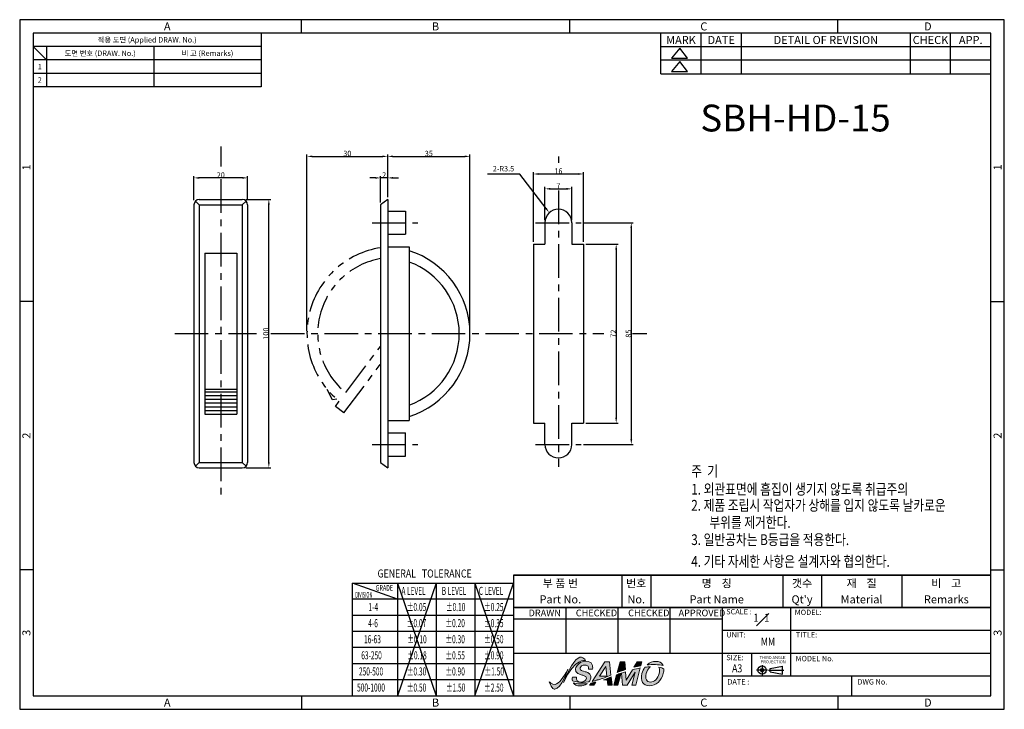
# Model space of a CAD drawing. Extents: x 0 to 367, y 0 to 257.
import ezdxf
from ezdxf.enums import TextEntityAlignment as Align

# ---------------------------------------------------------------- set-up
doc = ezdxf.new("R2010")
doc.units = 0
doc.header["$LTSCALE"] = 10
doc.header["$MEASUREMENT"] = 0
for name, pattern in [('AUSGEZOGEN', [0]), ('CENTER', [2, 1.25, -0.25, 0.25, -0.25]), ('CENTER2', [1.125, 0.75, -0.125, 0.125, -0.125]), ('PHANTOM', [2.5, 1.25, -0.25, 0.25, -0.25, 0.25, -0.25])]:
    doc.linetypes.add(name, pattern=pattern)
doc.layers.get('0').update_dxf_attribs({"linetype": 'CONTINUOUS'})
doc.layers.get('Defpoints').update_dxf_attribs({"linetype": 'CONTINUOUS'})
doc.layers.add('레이어 1', color=7, linetype='CONTINUOUS', lineweight=0)
doc.styles.get("Standard").update_dxf_attribs({"font": 'simplex.shx', "width": 0.8, "bigfont": 'whgtxt.shx'})
doc.styles.add('style1', font='gulim.ttc')
doc.styles.add('TXT', font='simplex.shx', dxfattribs={"bigfont": 'whgtxt.shx'})
doc.dimstyles.new('CH1', dxfattribs={"dimtxt": 2, "dimasz": 2, "dimexe": 0.7, "dimexo": 0.9, "dimgap": 0.09, "dimtad": 1, "dimdec": 4, "dimdsep": 46, "dimtxsty": 'Standard', "dimcen": 0.3, "dimclrd": 6, "dimclre": 6, "dimclrt": 7, "dimadec": 0, "dimazin": 0, "dimtfac": 1, "dimtdec": 4, "dimtmove": 2, "dimatfit": 3, "dimfxl": 1, "dimtolj": 1, "dimarcsym": 0})

# ---------------------------------------------------------------- blocks, each defined once
blk = doc.blocks.new('*D10')
at = {"color": 6, "linetype": 'Continuous', "lineweight": -2}
for p, q in [((64.96, 189.71), (64.96, 198.74)), ((84.96, 189.71), (84.96, 198.74)), ((82.96, 198.04), (66.96, 198.04))]:
    blk.add_line(p, q, dxfattribs=at)
at = {"color": 6, "linetype": 'Continuous'}
for points in [[(66.96, 198.37), (66.96, 197.7), (64.96, 198.04)], [(82.96, 198.37), (82.96, 197.7), (84.96, 198.04)]]:
    blk.add_solid(points, dxfattribs=at)
at = {"layer": 'Defpoints', "color": 0, "linetype": 'Continuous'}
for p in [(64.96, 198.04), (64.96, 188.81), (84.96, 188.81)]:
    blk.add_point(p, dxfattribs=at)
at = {"color": 7, "linetype": 'Continuous', "insert": (74.96, 199.13), "char_height": 2, "attachment_point": 5}
blk.add_mtext('\\A1;20', dxfattribs=at)
blk = doc.blocks.new('*D11')
at = {"color": 6, "linetype": 'Continuous', "lineweight": -2}
for p, q in [((84.31, 190.01), (93.56, 190.01)), ((92.86, 92.01), (92.86, 188.01)), ((84.31, 90.01), (93.56, 90.01))]:
    blk.add_line(p, q, dxfattribs=at)
at = {"color": 6, "linetype": 'Continuous'}
for points in [[(92.53, 188.01), (93.2, 188.01), (92.86, 190.01)], [(92.53, 92.01), (93.2, 92.01), (92.86, 90.01)]]:
    blk.add_solid(points, dxfattribs=at)
at = {"layer": 'Defpoints', "color": 0, "linetype": 'Continuous'}
for p in [(83.41, 190.01), (92.86, 190.01), (83.41, 90.01)]:
    blk.add_point(p, dxfattribs=at)
at = {"color": 7, "linetype": 'Continuous', "insert": (91.77, 140.01), "char_height": 2, "attachment_point": 5, "rotation": 90}
blk.add_mtext('\\A1;100', dxfattribs=at)
blk = doc.blocks.new('*D12')
at = {"color": 6, "linetype": 'Continuous', "lineweight": -2}
for p, q in [((137.17, 190.91), (137.17, 206.76)), ((139.17, 206.06), (165.84, 206.06)), ((167.84, 140.91), (167.84, 206.76))]:
    blk.add_line(p, q, dxfattribs=at)
at = {"color": 6, "linetype": 'Continuous'}
for points in [[(139.17, 206.39), (139.17, 205.73), (137.17, 206.06)], [(165.84, 206.39), (165.84, 205.73), (167.84, 206.06)]]:
    blk.add_solid(points, dxfattribs=at)
at = {"layer": 'Defpoints', "color": 0, "linetype": 'Continuous'}
for p in [(167.84, 206.06), (137.17, 190.01), (167.84, 140.01)]:
    blk.add_point(p, dxfattribs=at)
at = {"color": 7, "linetype": 'Continuous', "insert": (152.5, 207.15), "char_height": 2, "attachment_point": 5}
blk.add_mtext('\\A1;35', dxfattribs=at)
blk = doc.blocks.new('*D13')
at = {"color": 6, "linetype": 'Continuous', "lineweight": -2}
for p, q in [((195.79, 182.25), (195.79, 194.66)), ((205.79, 182.25), (205.79, 194.66)), ((197.79, 193.96), (203.79, 193.96))]:
    blk.add_line(p, q, dxfattribs=at)
at = {"color": 6, "linetype": 'Continuous'}
for points in [[(197.79, 194.3), (197.79, 193.63), (195.79, 193.96)], [(203.79, 194.3), (203.79, 193.63), (205.79, 193.96)]]:
    blk.add_solid(points, dxfattribs=at)
at = {"layer": 'Defpoints', "color": 0, "linetype": 'Continuous'}
for p in [(205.79, 193.96), (195.79, 181.35), (205.79, 181.35)]:
    blk.add_point(p, dxfattribs=at)
at = {"color": 7, "linetype": 'Continuous', "insert": (200.79, 195.05), "char_height": 2, "attachment_point": 5}
blk.add_mtext('\\A1;7', dxfattribs=at)
blk = doc.blocks.new('*D14')
at = {"color": 6, "linetype": 'Continuous', "lineweight": -2}
for p, q in [((191.46, 174.25), (191.46, 200.2)), ((193.46, 199.5), (208.13, 199.5)), ((210.13, 174.25), (210.13, 200.2))]:
    blk.add_line(p, q, dxfattribs=at)
at = {"color": 6, "linetype": 'Continuous'}
for points in [[(193.46, 199.83), (193.46, 199.16), (191.46, 199.5)], [(208.13, 199.83), (208.13, 199.16), (210.13, 199.5)]]:
    blk.add_solid(points, dxfattribs=at)
at = {"layer": 'Defpoints', "color": 0, "linetype": 'Continuous'}
for p in [(210.13, 199.5), (191.46, 173.35), (210.13, 173.35)]:
    blk.add_point(p, dxfattribs=at)
at = {"color": 7, "linetype": 'Continuous', "insert": (200.79, 200.59), "char_height": 2, "attachment_point": 5}
blk.add_mtext('\\A1;16', dxfattribs=at)
blk = doc.blocks.new('*D15')
at = {"color": 6, "linetype": 'Continuous', "lineweight": -2}
for p, q in [((211.03, 173.35), (223.04, 173.35)), ((222.34, 171.35), (222.34, 108.68)), ((211.03, 106.68), (223.04, 106.68))]:
    blk.add_line(p, q, dxfattribs=at)
at = {"color": 6, "linetype": 'Continuous'}
for points in [[(222, 171.35), (222.67, 171.35), (222.34, 173.35)], [(222, 108.68), (222.67, 108.68), (222.34, 106.68)]]:
    blk.add_solid(points, dxfattribs=at)
at = {"layer": 'Defpoints', "color": 0, "linetype": 'Continuous'}
for p in [(210.13, 173.35), (210.13, 106.68), (222.34, 106.68)]:
    blk.add_point(p, dxfattribs=at)
at = {"color": 7, "linetype": 'Continuous', "insert": (221.25, 140.01), "char_height": 2, "attachment_point": 5, "rotation": 90}
blk.add_mtext('\\A1;72', dxfattribs=at)
blk = doc.blocks.new('*D16')
at = {"color": 6, "linetype": 'Continuous', "lineweight": -2}
for p, q in [((210.21, 181.35), (228.67, 181.35)), ((227.97, 179.35), (227.97, 100.68)), ((210.21, 98.68), (228.67, 98.68))]:
    blk.add_line(p, q, dxfattribs=at)
at = {"color": 6, "linetype": 'Continuous'}
for points in [[(227.63, 179.35), (228.3, 179.35), (227.97, 181.35)], [(227.63, 100.68), (228.3, 100.68), (227.97, 98.68)]]:
    blk.add_solid(points, dxfattribs=at)
at = {"layer": 'Defpoints', "color": 0, "linetype": 'Continuous'}
for p in [(209.31, 181.35), (209.31, 98.68), (227.97, 98.68)]:
    blk.add_point(p, dxfattribs=at)
at = {"color": 7, "linetype": 'Continuous', "insert": (226.88, 140.01), "char_height": 2, "attachment_point": 5, "rotation": 90}
blk.add_mtext('\\A1;85', dxfattribs=at)
blk = doc.blocks.new('*D17')
at = {"color": 6, "linetype": 'Continuous', "lineweight": -2}
for p, q in [((134.5, 188.91), (134.5, 198.74)), ((137.17, 190.91), (137.17, 198.74)), ((132.5, 198.04), (130.5, 198.04)), ((137.17, 198.04), (134.5, 198.04)), ((139.17, 198.04), (141.17, 198.04))]:
    blk.add_line(p, q, dxfattribs=at)
at = {"color": 6, "linetype": 'Continuous'}
for points in [[(132.5, 198.37), (132.5, 197.7), (134.5, 198.04)], [(139.17, 198.37), (139.17, 197.7), (137.17, 198.04)]]:
    blk.add_solid(points, dxfattribs=at)
at = {"layer": 'Defpoints', "color": 0, "linetype": 'Continuous'}
for p in [(134.5, 198.04), (134.5, 188.01), (137.17, 190.01)]:
    blk.add_point(p, dxfattribs=at)
at = {"color": 7, "linetype": 'Continuous', "insert": (135.84, 199.13), "char_height": 2, "attachment_point": 5}
blk.add_mtext('\\A1;2', dxfattribs=at)
blk = doc.blocks.new('*D18')
at = {"color": 6, "linetype": 'Continuous', "lineweight": -2}
for p, q in [((107.08, 140.91), (107.08, 206.76)), ((109.08, 206.06), (135.17, 206.06)), ((137.17, 190.91), (137.17, 206.76))]:
    blk.add_line(p, q, dxfattribs=at)
at = {"color": 6, "linetype": 'Continuous'}
for points in [[(109.08, 206.39), (109.08, 205.73), (107.08, 206.06)], [(135.17, 206.39), (135.17, 205.73), (137.17, 206.06)]]:
    blk.add_solid(points, dxfattribs=at)
at = {"layer": 'Defpoints', "color": 0, "linetype": 'Continuous'}
for p in [(137.17, 206.06), (137.17, 190.01), (107.08, 140.01)]:
    blk.add_point(p, dxfattribs=at)
at = {"color": 7, "linetype": 'Continuous', "insert": (122.13, 207.15), "char_height": 2, "attachment_point": 5}
blk.add_mtext('\\A1;30', dxfattribs=at)
blk = doc.blocks.new('Block_1')
at = {"layer": '레이어 1'}
h = blk.add_hatch(color=253, dxfattribs=at)
h.dxf.hatch_style = 2
edge = h.paths.add_edge_path()
edge.add_spline(control_points=[(89.03, -153.11), (89.03, -153.11), (91.34, -146.85), (93.62, -144.67), (95.89, -142.49), (97.05, -144.73), (97.13, -144.95), (97.13, -144.95), (93.38, -143.76), (89.03, -153.11)], knot_values=[0, 0, 0, 0, 1, 1, 1, 2, 2, 2, 3, 3, 3, 3], degree=3, periodic=0)
h = blk.add_hatch(color=253, dxfattribs=at)
h.dxf.hatch_style = 2
edge = h.paths.add_edge_path()
edge.add_spline(control_points=[(83.67, -152.86), (83.67, -152.86), (84.47, -154.1), (85.88, -153.86), (87.29, -153.61), (88.99, -151.43), (90.53, -148.21), (90.53, -148.21), (88.2, -155.66), (85.69, -155.62), (85.69, -155.62), (84.49, -155.78), (83.67, -152.86)], knot_values=[0, 0, 0, 0, 1, 1, 1, 2, 2, 2, 3, 3, 3, 4, 4, 4, 4], degree=3, periodic=0)
for points, knots in [([(89.03, -153.11), (89.03, -153.11), (91.34, -146.85), (93.62, -144.67), (95.89, -142.49), (97.05, -144.73), (97.13, -144.95), (97.13, -144.95), (93.38, -143.76), (89.03, -153.11)], [0, 0, 0, 0, 1, 1, 1, 2, 2, 2, 3, 3, 3, 3]), ([(83.67, -152.86), (83.67, -152.86), (84.47, -154.1), (85.88, -153.86), (87.29, -153.61), (88.99, -151.43), (90.53, -148.21), (90.53, -148.21), (88.2, -155.66), (85.69, -155.62), (85.69, -155.62), (84.49, -155.78), (83.67, -152.86)], [0, 0, 0, 0, 1, 1, 1, 2, 2, 2, 3, 3, 3, 4, 4, 4, 4])]:
    blk.add_open_spline(points, degree=3, knots=knots, dxfattribs=at)
blk = doc.blocks.new('Block_2')
at = {"layer": '레이어 1'}
h = blk.add_hatch(color=253, dxfattribs=at)
h.dxf.hatch_style = 2
edge = h.paths.add_edge_path()
edge.add_spline(control_points=[(107.76, -154.14), (107.76, -154.14), (109.25, -154.14), (109.25, -154.14), (109.25, -154.14), (110.42, -149.7), (110.42, -149.7), (109.89, -149.88), (109.34, -150.06), (108.78, -150.27), (108.78, -150.27), (107.76, -154.14), (107.76, -154.14)], knot_values=[0, 0, 0, 0, 1, 1, 1, 2, 2, 2, 3, 3, 3, 4, 4, 4, 4], degree=3, periodic=0)
h = blk.add_hatch(color=253, dxfattribs=at)
h.dxf.hatch_style = 2
edge = h.paths.add_edge_path()
edge.add_spline(control_points=[(112.36, -152.23), (112.36, -152.23), (112.13, -149.15), (112.13, -149.15), (111.63, -149.3), (111.1, -149.47), (110.56, -149.65), (110.56, -149.65), (110.97, -154.15), (110.97, -154.15), (110.97, -154.15), (112.72, -154.15), (112.72, -154.15), (112.72, -154.15), (115.73, -149.25), (115.73, -149.25), (115.73, -149.25), (114.44, -154.14), (114.44, -154.14), (114.44, -154.14), (115.94, -154.14), (115.94, -154.14), (115.94, -154.14), (117.61, -147.75), (117.61, -147.75), (116.7, -147.93), (115.71, -148.15), (114.63, -148.43), (114.63, -148.43), (112.36, -152.23), (112.36, -152.23)], knot_values=[0, 0, 0, 0, 1, 1, 1, 2, 2, 2, 3, 3, 3, 4, 4, 4, 5, 5, 5, 6, 6, 6, 7, 7, 7, 8, 8, 8, 9, 9, 9, 10, 10, 10, 10], degree=3, periodic=0)
h = blk.add_hatch(color=253, dxfattribs=at)
h.dxf.hatch_style = 2
edge = h.paths.add_edge_path()
edge.add_spline(control_points=[(124.55, -147.56), (124.82, -148.16), (124.83, -148.91), (124.59, -149.82), (124.35, -150.75), (123.93, -151.52), (123.35, -152.11), (122.76, -152.71), (122.1, -153.01), (121.37, -153.01), (120.62, -153.01), (120.12, -152.71), (119.85, -152.11), (119.59, -151.52), (119.58, -150.75), (119.83, -149.82), (120.07, -148.91), (120.48, -148.16), (121.05, -147.56), (121.15, -147.46), (121.26, -147.37), (121.37, -147.28), (120.75, -147.31), (120.07, -147.37), (119.33, -147.47), (118.83, -148.15), (118.46, -148.93), (118.23, -149.82), (117.87, -151.17), (117.95, -152.27), (118.44, -153.12), (118.94, -153.96), (119.79, -154.39), (121, -154.39), (122.22, -154.39), (123.29, -153.96), (124.23, -153.12), (125.17, -152.27), (125.82, -151.17), (126.18, -149.82), (126.35, -149.18), (126.42, -148.59), (126.39, -148.06), (125.96, -147.82), (125.34, -147.59), (124.48, -147.43), (124.5, -147.48), (124.53, -147.52), (124.55, -147.56)], knot_values=[0, 0, 0, 0, 1, 1, 1, 2, 2, 2, 3, 3, 3, 4, 4, 4, 5, 5, 5, 6, 6, 6, 7, 7, 7, 8, 8, 8, 9, 9, 9, 10, 10, 10, 11, 11, 11, 12, 12, 12, 13, 13, 13, 14, 14, 14, 15, 15, 15, 16, 16, 16, 16], degree=3, periodic=0)
h = blk.add_hatch(color=253, dxfattribs=at)
h.dxf.hatch_style = 2
edge = h.paths.add_edge_path()
edge.add_spline(control_points=[(92.65, -153.32), (92.66, -153.33), (92.67, -153.35), (92.68, -153.37), (93.14, -154.07), (93.92, -154.41), (95.02, -154.41), (96.03, -154.41), (96.9, -154.17), (97.61, -153.67), (97.65, -153.64), (97.7, -153.6), (97.74, -153.57), (96.01, -153.75), (94.25, -153.72), (92.65, -153.32)], knot_values=[0, 0, 0, 0, 1, 1, 1, 2, 2, 2, 3, 3, 3, 4, 4, 4, 5, 5, 5, 5], degree=3, periodic=0)
h = blk.add_hatch(color=253, dxfattribs=at)
h.dxf.hatch_style = 2
edge = h.paths.add_edge_path()
edge.add_spline(control_points=[(98.72, -154.16), (98.72, -154.16), (100.27, -154.16), (100.27, -154.16), (100.27, -154.16), (101.02, -152.99), (101.02, -152.99), (100.44, -153.13), (99.84, -153.26), (99.23, -153.36), (99.23, -153.36), (98.72, -154.16), (98.72, -154.16)], knot_values=[0, 0, 0, 0, 1, 1, 1, 2, 2, 2, 3, 3, 3, 4, 4, 4, 4], degree=3, periodic=0)
h = blk.add_hatch(color=253, dxfattribs=at)
h.dxf.hatch_style = 2
edge = h.paths.add_edge_path()
edge.add_spline(control_points=[(105.31, -152.19), (105.31, -152.19), (105.54, -154.15), (105.54, -154.15), (105.54, -154.15), (107.12, -154.15), (107.12, -154.15), (107.12, -154.15), (106.75, -151.09), (106.75, -151.09), (106.06, -151.38), (105.04, -151.79), (103.83, -152.19), (103.83, -152.19), (105.31, -152.19), (105.31, -152.19)], knot_values=[0, 0, 0, 0, 1, 1, 1, 2, 2, 2, 3, 3, 3, 4, 4, 4, 5, 5, 5, 5], degree=3, periodic=0)
for points, knots in [([(107.76, -154.14), (107.76, -154.14), (109.25, -154.14), (109.25, -154.14), (109.25, -154.14), (110.42, -149.7), (110.42, -149.7), (109.89, -149.88), (109.34, -150.06), (108.78, -150.27), (108.78, -150.27), (107.76, -154.14), (107.76, -154.14)], [0, 0, 0, 0, 1, 1, 1, 2, 2, 2, 3, 3, 3, 4, 4, 4, 4]), ([(112.36, -152.23), (112.36, -152.23), (112.13, -149.15), (112.13, -149.15), (111.63, -149.3), (111.1, -149.47), (110.56, -149.65), (110.56, -149.65), (110.97, -154.15), (110.97, -154.15), (110.97, -154.15), (112.72, -154.15), (112.72, -154.15), (112.72, -154.15), (115.73, -149.25), (115.73, -149.25), (115.73, -149.25), (114.44, -154.14), (114.44, -154.14), (114.44, -154.14), (115.94, -154.14), (115.94, -154.14), (115.94, -154.14), (117.61, -147.75), (117.61, -147.75), (116.7, -147.93), (115.71, -148.15), (114.63, -148.43), (114.63, -148.43), (112.36, -152.23), (112.36, -152.23)], [0, 0, 0, 0, 1, 1, 1, 2, 2, 2, 3, 3, 3, 4, 4, 4, 5, 5, 5, 6, 6, 6, 7, 7, 7, 8, 8, 8, 9, 9, 9, 10, 10, 10, 10]), ([(124.55, -147.56), (124.82, -148.16), (124.83, -148.91), (124.59, -149.82), (124.35, -150.75), (123.93, -151.52), (123.35, -152.11), (122.76, -152.71), (122.1, -153.01), (121.37, -153.01), (120.62, -153.01), (120.12, -152.71), (119.85, -152.11), (119.59, -151.52), (119.58, -150.75), (119.83, -149.82), (120.07, -148.91), (120.48, -148.16), (121.05, -147.56), (121.15, -147.46), (121.26, -147.37), (121.37, -147.28), (120.75, -147.31), (120.07, -147.37), (119.33, -147.47), (118.83, -148.15), (118.46, -148.93), (118.23, -149.82), (117.87, -151.17), (117.95, -152.27), (118.44, -153.12), (118.94, -153.96), (119.79, -154.39), (121, -154.39), (122.22, -154.39), (123.29, -153.96), (124.23, -153.12), (125.17, -152.27), (125.82, -151.17), (126.18, -149.82), (126.35, -149.18), (126.42, -148.59), (126.39, -148.06), (125.96, -147.82), (125.34, -147.59), (124.48, -147.43), (124.5, -147.48), (124.53, -147.52), (124.55, -147.56)], [0, 0, 0, 0, 1, 1, 1, 2, 2, 2, 3, 3, 3, 4, 4, 4, 5, 5, 5, 6, 6, 6, 7, 7, 7, 8, 8, 8, 9, 9, 9, 10, 10, 10, 11, 11, 11, 12, 12, 12, 13, 13, 13, 14, 14, 14, 15, 15, 15, 16, 16, 16, 16]), ([(92.65, -153.32), (92.66, -153.33), (92.67, -153.35), (92.68, -153.37), (93.14, -154.07), (93.92, -154.41), (95.02, -154.41), (96.03, -154.41), (96.9, -154.17), (97.61, -153.67), (97.65, -153.64), (97.7, -153.6), (97.74, -153.57), (96.01, -153.75), (94.25, -153.72), (92.65, -153.32)], [0, 0, 0, 0, 1, 1, 1, 2, 2, 2, 3, 3, 3, 4, 4, 4, 5, 5, 5, 5]), ([(98.72, -154.16), (98.72, -154.16), (100.27, -154.16), (100.27, -154.16), (100.27, -154.16), (101.02, -152.99), (101.02, -152.99), (100.44, -153.13), (99.84, -153.26), (99.23, -153.36), (99.23, -153.36), (98.72, -154.16), (98.72, -154.16)], [0, 0, 0, 0, 1, 1, 1, 2, 2, 2, 3, 3, 3, 4, 4, 4, 4]), ([(105.31, -152.19), (105.31, -152.19), (105.54, -154.15), (105.54, -154.15), (105.54, -154.15), (107.12, -154.15), (107.12, -154.15), (107.12, -154.15), (106.75, -151.09), (106.75, -151.09), (106.06, -151.38), (105.04, -151.79), (103.83, -152.19), (103.83, -152.19), (105.31, -152.19), (105.31, -152.19)], [0, 0, 0, 0, 1, 1, 1, 2, 2, 2, 3, 3, 3, 4, 4, 4, 5, 5, 5, 5])]:
    blk.add_open_spline(points, degree=3, knots=knots, dxfattribs=at)
blk = doc.blocks.new('Block_3')
at = {"layer": '레이어 1'}
h = blk.add_hatch(color=253, dxfattribs=at)
h.dxf.hatch_style = 2
edge = h.paths.add_edge_path()
edge.add_spline(control_points=[(98.41, -152.96), (98.68, -152.65), (98.88, -152.31), (99.01, -151.96), (99.2, -151.42), (99.22, -150.95), (99.06, -150.56), (98.9, -150.16), (98.64, -149.86), (98.29, -149.65), (97.88, -149.41), (97.47, -149.24), (97.05, -149.14), (96.62, -149.04), (96.27, -148.94), (95.99, -148.83), (95.73, -148.72), (95.51, -148.58), (95.32, -148.41), (95.13, -148.24), (95.09, -148.01), (95.19, -147.71), (95.27, -147.46), (95.45, -147.22), (95.72, -147), (96, -146.78), (96.42, -146.66), (97, -146.66), (97.57, -146.66), (97.95, -146.81), (98.14, -147.11), (98.33, -147.4), (98.38, -147.74), (98.28, -148.13), (98.28, -148.13), (99.76, -148.13), (99.76, -148.13), (99.93, -147.62), (99.87, -147.02), (99.57, -146.31), (99.26, -145.61), (98.52, -145.26), (97.35, -145.26), (96.31, -145.26), (95.47, -145.51), (94.83, -146.02), (94.2, -146.54), (93.79, -147.06), (93.61, -147.61), (93.41, -148.19), (93.42, -148.68), (93.63, -149.07), (93.84, -149.46), (94.2, -149.76), (94.69, -149.98), (95.09, -150.17), (95.48, -150.3), (95.88, -150.37), (96.27, -150.43), (96.62, -150.57), (96.95, -150.76), (97.19, -150.88), (97.36, -151.04), (97.45, -151.25), (97.55, -151.45), (97.53, -151.69), (97.4, -151.97), (97.25, -152.28), (97, -152.53), (96.67, -152.72), (96.34, -152.91), (95.91, -153.01), (95.39, -153.01), (94.82, -153.01), (94.38, -152.83), (94.08, -152.48), (93.78, -152.13), (93.69, -151.71), (93.82, -151.22), (93.82, -151.22), (92.34, -151.22), (92.34, -151.22), (92.2, -151.66), (92.19, -152.1), (92.3, -152.52), (93.35, -152.9), (95.36, -153.36), (98.41, -152.96)], knot_values=[0, 0, 0, 0, 1, 1, 1, 2, 2, 2, 3, 3, 3, 4, 4, 4, 5, 5, 5, 6, 6, 6, 7, 7, 7, 8, 8, 8, 9, 9, 9, 10, 10, 10, 11, 11, 11, 12, 12, 12, 13, 13, 13, 14, 14, 14, 15, 15, 15, 16, 16, 16, 17, 17, 17, 18, 18, 18, 19, 19, 19, 20, 20, 20, 21, 21, 21, 22, 22, 22, 23, 23, 23, 24, 24, 24, 25, 25, 25, 26, 26, 26, 27, 27, 27, 28, 28, 28, 29, 29, 29, 29], degree=3, periodic=0)
h = blk.add_hatch(color=253, dxfattribs=at)
h.dxf.hatch_style = 2
edge = h.paths.add_edge_path()
edge.add_spline(control_points=[(104.74, -147.25), (104.74, -147.25), (105.14, -150.82), (105.14, -150.82), (105.14, -150.82), (102.43, -150.82), (102.43, -150.82), (102.43, -150.82), (104.74, -147.25), (104.74, -147.25)], knot_values=[0, 0, 0, 0, 1, 1, 1, 2, 2, 2, 3, 3, 3, 3], degree=3, periodic=0)
edge = h.paths.add_edge_path()
edge.add_spline(control_points=[(101.54, -152.19), (101.54, -152.19), (101.98, -152.19), (101.98, -152.19), (103.39, -151.77), (104.95, -151.2), (106.67, -150.41), (106.67, -150.41), (106.07, -145.48), (106.07, -145.48), (106.07, -145.48), (104.33, -145.48), (104.33, -145.48), (104.33, -145.48), (99.62, -152.76), (99.62, -152.76), (100.19, -152.65), (100.8, -152.51), (101.44, -152.34), (101.44, -152.34), (101.54, -152.19), (101.54, -152.19)], knot_values=[0, 0, 0, 0, 1, 1, 1, 2, 2, 2, 3, 3, 3, 4, 4, 4, 5, 5, 5, 6, 6, 6, 7, 7, 7, 7], degree=3, periodic=0)
h = blk.add_hatch(color=253, dxfattribs=at)
h.dxf.hatch_style = 2
edge = h.paths.add_edge_path()
edge.add_spline(control_points=[(111.85, -145.49), (111.85, -145.49), (110.04, -145.49), (110.04, -145.49), (110.04, -145.49), (109, -149.44), (109, -149.44), (109.82, -149.12), (110.87, -148.74), (112.07, -148.36), (112.07, -148.36), (111.85, -145.49), (111.85, -145.49)], knot_values=[0, 0, 0, 0, 1, 1, 1, 2, 2, 2, 3, 3, 3, 4, 4, 4, 4], degree=3, periodic=0)
h = blk.add_hatch(color=253, dxfattribs=at)
h.dxf.hatch_style = 2
edge = h.paths.add_edge_path()
edge.add_spline(control_points=[(118.2, -145.49), (118.2, -145.49), (116.39, -145.49), (116.39, -145.49), (116.39, -145.49), (115.21, -147.47), (115.21, -147.47), (116.06, -147.26), (116.94, -147.07), (117.83, -146.91), (117.83, -146.91), (118.2, -145.49), (118.2, -145.49)], knot_values=[0, 0, 0, 0, 1, 1, 1, 2, 2, 2, 3, 3, 3, 4, 4, 4, 4], degree=3, periodic=0)
h = blk.add_hatch(color=253, dxfattribs=at)
h.dxf.hatch_style = 2
edge = h.paths.add_edge_path()
edge.add_spline(control_points=[(126.14, -146.88), (126.09, -146.76), (126.03, -146.65), (125.97, -146.54), (125.47, -145.69), (124.62, -145.27), (123.41, -145.27), (122.2, -145.27), (121.12, -145.69), (120.18, -146.54), (120.16, -146.55), (120.15, -146.57), (120.13, -146.58), (122.25, -146.37), (124.33, -146.4), (126.14, -146.88)], knot_values=[0, 0, 0, 0, 1, 1, 1, 2, 2, 2, 3, 3, 3, 4, 4, 4, 5, 5, 5, 5], degree=3, periodic=0)
for points, knots in [([(98.41, -152.96), (98.68, -152.65), (98.88, -152.31), (99.01, -151.96), (99.2, -151.42), (99.22, -150.95), (99.06, -150.56), (98.9, -150.16), (98.64, -149.86), (98.29, -149.65), (97.88, -149.41), (97.47, -149.24), (97.05, -149.14), (96.62, -149.04), (96.27, -148.94), (95.99, -148.83), (95.73, -148.72), (95.51, -148.58), (95.32, -148.41), (95.13, -148.24), (95.09, -148.01), (95.19, -147.71), (95.27, -147.46), (95.45, -147.22), (95.72, -147), (96, -146.78), (96.42, -146.66), (97, -146.66), (97.57, -146.66), (97.95, -146.81), (98.14, -147.11), (98.33, -147.4), (98.38, -147.74), (98.28, -148.13), (98.28, -148.13), (99.76, -148.13), (99.76, -148.13), (99.93, -147.62), (99.87, -147.02), (99.57, -146.31), (99.26, -145.61), (98.52, -145.26), (97.35, -145.26), (96.31, -145.26), (95.47, -145.51), (94.83, -146.02), (94.2, -146.54), (93.79, -147.06), (93.61, -147.61), (93.41, -148.19), (93.42, -148.68), (93.63, -149.07), (93.84, -149.46), (94.2, -149.76), (94.69, -149.98), (95.09, -150.17), (95.48, -150.3), (95.88, -150.37), (96.27, -150.43), (96.62, -150.57), (96.95, -150.76), (97.19, -150.88), (97.36, -151.04), (97.45, -151.25), (97.55, -151.45), (97.53, -151.69), (97.4, -151.97), (97.25, -152.28), (97, -152.53), (96.67, -152.72), (96.34, -152.91), (95.91, -153.01), (95.39, -153.01), (94.82, -153.01), (94.38, -152.83), (94.08, -152.48), (93.78, -152.13), (93.69, -151.71), (93.82, -151.22), (93.82, -151.22), (92.34, -151.22), (92.34, -151.22), (92.2, -151.66), (92.19, -152.1), (92.3, -152.52), (93.35, -152.9), (95.36, -153.36), (98.41, -152.96)], [0, 0, 0, 0, 1, 1, 1, 2, 2, 2, 3, 3, 3, 4, 4, 4, 5, 5, 5, 6, 6, 6, 7, 7, 7, 8, 8, 8, 9, 9, 9, 10, 10, 10, 11, 11, 11, 12, 12, 12, 13, 13, 13, 14, 14, 14, 15, 15, 15, 16, 16, 16, 17, 17, 17, 18, 18, 18, 19, 19, 19, 20, 20, 20, 21, 21, 21, 22, 22, 22, 23, 23, 23, 24, 24, 24, 25, 25, 25, 26, 26, 26, 27, 27, 27, 28, 28, 28, 29, 29, 29, 29]), ([(101.54, -152.19), (101.54, -152.19), (101.98, -152.19), (101.98, -152.19), (103.39, -151.77), (104.95, -151.2), (106.67, -150.41), (106.67, -150.41), (106.07, -145.48), (106.07, -145.48), (106.07, -145.48), (104.33, -145.48), (104.33, -145.48), (104.33, -145.48), (99.62, -152.76), (99.62, -152.76), (100.19, -152.65), (100.8, -152.51), (101.44, -152.34), (101.44, -152.34), (101.54, -152.19), (101.54, -152.19)], [0, 0, 0, 0, 1, 1, 1, 2, 2, 2, 3, 3, 3, 4, 4, 4, 5, 5, 5, 6, 6, 6, 7, 7, 7, 7]), ([(111.85, -145.49), (111.85, -145.49), (110.04, -145.49), (110.04, -145.49), (110.04, -145.49), (109, -149.44), (109, -149.44), (109.82, -149.12), (110.87, -148.74), (112.07, -148.36), (112.07, -148.36), (111.85, -145.49), (111.85, -145.49)], [0, 0, 0, 0, 1, 1, 1, 2, 2, 2, 3, 3, 3, 4, 4, 4, 4]), ([(118.2, -145.49), (118.2, -145.49), (116.39, -145.49), (116.39, -145.49), (116.39, -145.49), (115.21, -147.47), (115.21, -147.47), (116.06, -147.26), (116.94, -147.07), (117.83, -146.91), (117.83, -146.91), (118.2, -145.49), (118.2, -145.49)], [0, 0, 0, 0, 1, 1, 1, 2, 2, 2, 3, 3, 3, 4, 4, 4, 4]), ([(126.14, -146.88), (126.09, -146.76), (126.03, -146.65), (125.97, -146.54), (125.47, -145.69), (124.62, -145.27), (123.41, -145.27), (122.2, -145.27), (121.12, -145.69), (120.18, -146.54), (120.16, -146.55), (120.15, -146.57), (120.13, -146.58), (122.25, -146.37), (124.33, -146.4), (126.14, -146.88)], [0, 0, 0, 0, 1, 1, 1, 2, 2, 2, 3, 3, 3, 4, 4, 4, 5, 5, 5, 5]), ([(104.74, -147.25), (104.74, -147.25), (105.14, -150.82), (105.14, -150.82), (105.14, -150.82), (102.43, -150.82), (102.43, -150.82), (102.43, -150.82), (104.74, -147.25), (104.74, -147.25)], [0, 0, 0, 0, 1, 1, 1, 2, 2, 2, 3, 3, 3, 3])]:
    blk.add_open_spline(points, degree=3, knots=knots, dxfattribs=at)
blk = doc.blocks.new('Block_0')
at = {"layer": '레이어 1'}
for name in ['Block_1', 'Block_3', 'Block_2']:
    blk.add_blockref(name, (0, 0), dxfattribs=at)

msp = doc.modelspace()

# ---------------------------------------------------------------- linework, layer by layer
at = {"color": 3}
for p, q in [((367, 257), (0, 257)), ((0, 257), (0, 0)), ((105, 252), (105, 257)), ((205, 252), (205, 257)), ((305, 252), (305, 257)), ((367, 0), (367, 257)), ((362, 252), (5, 252)), ((5, 252), (5, 5)), ((90, 252), (90, 232)), ((238.98389, 236.88144), (238.98389, 252)), ((253.98389, 236.88144), (253.98389, 252)), ((362, 5), (362, 252)), ((90, 247), (5, 247)), ((10, 242), (5, 247)), ((10, 247), (10, 232)), ((361.98389, 246.88144), (238.98389, 246.88144)), ((246.04901, 246.37883), (242.9609, 242.61344)), ((248.94614, 242.61344), (246.04901, 246.37883)), ((242.9609, 242.61344), (248.94614, 242.61344)), ((90, 242), (5, 242)), ((246.04901, 241.46867), (242.9609, 237.70327)), ((248.94614, 237.70327), (246.04901, 241.46867)), ((238.98389, 236.88144), (362, 236.88144)), ((242.9609, 237.70327), (248.94614, 237.70327)), ((90, 232), (5, 232)), ((5, 152), (0, 152)), ((362, 152), (367, 152)), ((5, 52), (0, 52)), ((362, 52), (367, 52)), ((184, 49.97461), (362, 49.97461)), ((362, 37.97461), (184, 37.97461)), ((5, 5), (362, 5)), ((105, 5), (105, 0)), ((205, 5), (205, 0)), ((305, 5), (305, 0)), ((0, 0), (367, 0))]:
    msp.add_line(p, q, dxfattribs=at)
at = {"color": 5}
for p, q in [((268.98389, 236.88144), (268.98389, 252)), ((331.98389, 236.88144), (331.98389, 252)), ((346.98389, 236.88144), (346.98389, 252)), ((50, 247), (50, 232)), ((361.98389, 241.88144), (238.98389, 241.88144)), ((90, 237), (5, 237)), ((362, 49.97461), (184, 49.97461)), ((224.4, 49.97461), (224.4, 37.97461)), ((235.2, 49.97461), (235.2, 37.97461)), ((284.4, 49.97461), (284.4, 37.97461)), ((298.8, 49.97461), (298.8, 37.97461)), ((328.8, 49.97461), (328.8, 37.97461)), ((140.8, 41), (124, 47)), ((155.2, 47), (140.8, 5)), ((140.8, 47), (155.2, 5)), ((155.2, 47), (155.2, 5)), ((169.6, 47), (169.6, 5)), ((169.6, 47), (184, 5)), ((169.6, 5), (184, 47)), ((203.50488, 37.97461), (203.50488, 20.97461)), ((223.00488, 37.97461), (223.00488, 20.97461)), ((242.50488, 20.97461), (242.50488, 37.97461)), ((287.4209, 12.47461), (287.4209, 37.97461)), ((184, 35), (124, 35)), ((184.00488, 33.72461), (262.00488, 33.72461)), ((262.00488, 29.47461), (362, 29.47461)), ((184, 29), (124, 29)), ((184, 23), (124, 23)), ((184, 20.97461), (362, 20.97461)), ((272.73076, 20.97461), (272.73076, 12.47461)), ((184, 17), (124, 17)), ((262.00488, 12.47461), (362, 12.47461)), ((310.11719, 5), (310.11719, 12.47461)), ((184, 11), (124, 11))]:
    msp.add_line(p, q, dxfattribs=at)
at = {"color": 1, "linetype": 'CENTER'}
for p, q in [((74.95616, 209.79044), (74.95616, 202.24014)), ((200.7935, 206.06644), (200.7935, 203.6012)), ((74.95616, 197.53434), (74.95616, 79.01159)), ((200.7935, 193.32085), (200.7935, 90.35098)), ((131.36011, 181.34756), (148.42539, 181.34756)), ((192.24959, 181.34756), (209.31487, 181.34756)), ((57.79975, 140.01423), (88.31396, 140.01423)), ((93.6025, 140.01423), (217.68349, 140.01423)), ((228.47501, 140.01423), (233.72976, 140.01423)), ((131.36011, 98.6809), (148.42539, 98.6809)), ((192.24959, 98.6809), (209.31487, 98.6809))]:
    msp.add_line(p, q, dxfattribs=at)
at = {"color": 6, "linetype": 'Continuous'}
for p, q in [((184.40769, 199.46764), (174.31769, 199.46764)), ((186.40769, 199.46764), (184.40769, 199.46764)), ((196.20352, 186.625), (186.40769, 199.46764))]:
    msp.add_line(p, q, dxfattribs=at)
at = {"linetype": 'Continuous'}
for p, q in [((64.95616, 188.01423), (64.95616, 92.01423)), ((65.54195, 189.42844), (66.95616, 188.01423)), ((66.95616, 190.01423), (82.95616, 190.01423)), ((66.95616, 188.01423), (66.95616, 92.01423)), ((66.95616, 188.01423), (82.95616, 188.01423)), ((82.95616, 188.01423), (84.37037, 189.42844)), ((82.95616, 188.01423), (82.95616, 92.01423)), ((84.95616, 188.01423), (84.95616, 92.01423)), ((137.17118, 190.01423), (134.50452, 188.01423)), ((134.50452, 188.01423), (134.50452, 92.01423)), ((137.17118, 190.01423), (137.17118, 90.01423)), ((137.17118, 185.6809), (143.83785, 185.6809)), ((143.83785, 185.6809), (143.83785, 177.01423)), ((195.7935, 181.34756), (195.7935, 173.34756)), ((205.7935, 181.34756), (205.7935, 173.34756)), ((137.17118, 177.01423), (143.83785, 177.01423)), ((191.46017, 173.34756), (191.46017, 106.6809)), ((191.46017, 173.34756), (195.7935, 173.34756)), ((205.7935, 173.34756), (210.12684, 173.34756)), ((210.12684, 173.34756), (210.12684, 106.6809)), ((68.95616, 170.01423), (80.95616, 170.01423)), ((68.95616, 170.01423), (68.95616, 110.01423)), ((80.95616, 170.01423), (80.95616, 110.01423)), ((137.17118, 172.34756), (145.17118, 172.34756)), ((145.17118, 172.34756), (145.17118, 107.6809)), ((68.95616, 119.34756), (80.95616, 119.34756)), ((68.95616, 118.29634), (80.95616, 118.29634)), ((68.95616, 116.91599), (80.95616, 116.91599)), ((68.95616, 115.53564), (80.95616, 115.53564)), ((68.95616, 114.15528), (80.95616, 114.15528)), ((68.95616, 112.77493), (80.95616, 112.77493)), ((68.95616, 111.39458), (80.95616, 111.39458)), ((68.95616, 110.01423), (80.95616, 110.01423)), ((137.17118, 107.6809), (145.17118, 107.6809)), ((191.46017, 106.6809), (195.7935, 106.6809)), ((195.7935, 98.6809), (195.7935, 106.6809)), ((205.7935, 98.6809), (205.7935, 106.6809)), ((205.7935, 106.6809), (210.12684, 106.6809)), ((137.17118, 103.01423), (143.83785, 103.01423)), ((143.83785, 94.34756), (143.83785, 103.01423)), ((66.95616, 92.01423), (65.54195, 90.60002)), ((66.95616, 92.01423), (82.95616, 92.01423)), ((84.37037, 90.60002), (82.95616, 92.01423)), ((134.50452, 92.01423), (137.17118, 90.01423)), ((137.17118, 94.34756), (143.83785, 94.34756)), ((66.95616, 90.01423), (82.95616, 90.01423))]:
    msp.add_line(p, q, dxfattribs=at)
at = {"color": 4, "linetype": 'PHANTOM'}
for p, q in [((121.5162, 118.02801), (134.50452, 135.26655)), ((120.84681, 110.49241), (134.50452, 128.61938)), ((116.64123, 115.30076), (114.66011, 119.19648)), ((118.15028, 115.63588), (116.64123, 115.30076)), ((117.6521, 112.89945), (119.10757, 114.8312)), ((120.84681, 110.49241), (117.6521, 112.89945))]:
    msp.add_line(p, q, dxfattribs=at)
at = {"color": 3, "linetype": 'AUSGEZOGEN'}
for p, q in [((184, 49.97461), (184, 5)), ((124, 47), (184, 47)), ((124, 5), (124, 47)), ((140.8, 47), (140.8, 5)), ((184, 47), (184, 5)), ((184, 41), (124, 41)), ((184, 41), (124, 41)), ((184.5, 37.97461), (362, 37.97461)), ((262.00488, 5), (262.00488, 37.97461))]:
    msp.add_line(p, q, dxfattribs=at)
for p, q in [((274.64324, 31.13281), (279.24676, 35.73633)), ((279.74699, 15.24145), (284.33279, 16.12904)), ((279.74699, 13.94793), (279.74699, 15.24145)), ((284.33279, 13.06034), (284.33279, 16.12904)), ((279.74699, 13.94793), (284.33279, 13.06034))]:
    msp.add_line(p, q)
at = {"color": 1, "linetype": 'CENTER2'}
for p, q in [((276.72909, 16.46856), (276.72909, 12.76931)), ((278.76371, 14.61894), (274.69447, 14.61894)), ((279.11973, 14.59469), (284.84935, 14.59469))]:
    msp.add_line(p, q, dxfattribs=at)
for radius in [1.53435, 0.64676]:
    msp.add_circle((276.72909, 14.61894), radius)
at = {"linetype": 'Continuous'}
for centre, radius, start, end in [((66.95616, 188.01423), 2, 90, 180), ((82.95616, 188.01423), 2, 0, 90), ((200.7935, 181.34756), 5, 0, 180), ((135.45923, 140.01423), 32.37862, 287.4545787, 72.5454213), ((135.45923, 140.01423), 28.37862, 290.0126678, 69.9873322), ((200.7935, 98.6809), 5, 180, 0), ((66.95616, 92.01423), 2, 180, 270), ((82.95616, 92.01423), 2, 270, 0)]:
    msp.add_arc(centre, radius, start, end, dxfattribs=at)
at = {"color": 4, "linetype": 'PHANTOM'}
for radius, start, end in [(32.37862, 98.8022193, 231.0566035), (28.37862, 100.0549765, 230.7819979)]:
    msp.add_arc((139.45923, 140.01423), radius, start, end, dxfattribs=at)
at = {"color": 6, "linetype": 'Continuous'}
msp.add_solid([(196.46856, 186.82716), (195.93849, 186.42284), (197.41647, 185.03479)], dxfattribs=at)

# ---------------------------------------------------------------- block references
at = {"layer": '레이어 1'}
msp.add_blockref('Block_0', (113.72342, 163.14482), dxfattribs=at)

# ---------------------------------------------------------------- texts
at = {"color": 3, "style": 'style1'}
for s, height, p in [('A', 3, (55, 254.5)), ('B', 3, (155, 254.5)), ('C', 3, (255, 254.5)), ('D', 3, (338.5, 254.5)), ('적용 도면 (Applied DRAW. No.)', 2, (47.5, 249.5)), ('MARK', 3, (246.48389, 249.44072)), ('DATE', 3, (261.48389, 249.44072)), ('DETAIL OF REVISION', 3, (300.48389, 249.44072)), ('CHECK', 3, (339.48389, 249.44072)), ('APP.', 3, (354.48389, 249.44072)), ('도면 번호 (DRAW. No.)', 2, (30, 244.5)), ('비 고 (Remarks)', 2, (70, 244.5)), ('1', 2, (7.5, 239.5)), ('2', 2, (7.5, 234.5)), ('부 품 번', 3, (201.51626, 46.97461)), ('번호', 3, (229.8, 46.97461)), ('명    칭', 3, (259.8, 46.97461)), ('갯수', 3, (291.6, 46.97461)), ('재    질', 3, (313.8, 46.97461)), ('비    고', 3, (345.4, 46.97461)), ('Part No.', 3, (201.51626, 40.97461)), ('No.', 3, (229.8, 40.97461)), ('Part Name', 3, (259.8, 40.97461)), ("Qt'y", 3, (291.6, 40.97461)), ('Material', 3, (313.8, 40.97461)), ('Remarks', 3, (345.4, 40.97461)), ('A', 3, (55, 2.5)), ('B', 3, (155, 2.5)), ('C', 3, (255, 2.5)), ('D', 3, (338.5, 2.5))]:
    msp.add_text(s, height=height, dxfattribs=at).set_placement(p, align=Align.MIDDLE_CENTER)
for s, p in [('1', (2.5, 202)), ('1', (364.5, 202)), ('2', (2.5, 102)), ('2', (364.5, 102)), ('3', (2.5, 28.5)), ('3', (364.5, 28.5))]:
    msp.add_text(s, height=3, rotation=90, dxfattribs=at).set_placement(p, align=Align.MIDDLE_CENTER)
at = {"color": 7, "linetype": 'Continuous'}
msp.add_text('2-R3.5', height=2, dxfattribs=at).set_placement((184.31769, 201.46764), align=Align.MIDDLE_RIGHT)
at = {"width": 0.8}
for s, height, p in [('%%U주  기', 4, (250.31236, 86.73684)), ('1. 외관표면에 흠집이 생기지 않도록 취급주의', 4, (250.31236, 80.01878)), ('2. 제품 조립시 작업자가 상해를 입지 않도록 날카로운', 4, (250.31236, 74.01878)), ('부위를 제거한다.', 4, (257.07076, 67.61878)), ('3. 일반공차는 B등급을 적용한다.', 4, (250.31236, 61.21878)), ('4. 기타 자세한 사항은 설계자와 협의한다.', 4, (250.31236, 53.10352)), ('1   1', 3, (273.52051, 32.61326)), ('MM', 3, (276.24707, 23.69919))]:
    msp.add_text(s, height=height, dxfattribs=at).set_placement(p)
at = {"color": 3, "linetype": 'AUSGEZOGEN', "style": 'TXT'}
for s, height, width, p in [('GENERAL   TOLERANCE', 3, 0.8, (133.38465, 49.10844)), ('GRADE', 2.139962, 0.683721, (132.74283, 44.19143)), ('A LEVEL', 3, 0.6, (142.29795, 42.63096)), ('B LEVEL', 3, 0.6, (157.3408, 42.63096)), ('C LEVEL', 3, 0.6, (171.1408, 42.63096)), ('DIVISION', 2.142149, 0.518571, (125.08399, 41.60967)), ('1-4', 3, 0.6, (130.00609, 36.61089)), ('%%P0.05', 3, 0.6, (144.31266, 36.61089)), ('%%P0.10', 3, 0.6, (158.88409, 36.61089)), ('%%P0.25', 3, 0.6, (173.11266, 36.61089)), ('4-6', 3, 0.6, (129.92037, 30.61089)), ('%%P0.07', 3, 0.6, (144.31266, 30.61089)), ('%%P0.20', 3, 0.6, (158.71266, 30.61089)), ('%%P0.35', 3, 0.6, (173.11266, 30.61089)), ('16-63', 3, 0.6, (128.33466, 24.61089)), ('%%P0.10', 3, 0.6, (144.48409, 24.61089)), ('%%P0.30', 3, 0.6, (158.71266, 24.61089)), ('%%P0.50', 3, 0.6, (173.11266, 24.61089)), ('63-250', 3, 0.6, (127.30609, 18.61089)), ('%%P0.18', 3, 0.6, (144.48409, 18.61089)), ('%%P0.55', 3, 0.6, (158.71266, 18.61089)), ('%%P0.90', 3, 0.6, (173.11266, 18.61089)), ('250-500', 3, 0.6, (126.44894, 12.61089)), ('%%P0.30', 3, 0.6, (144.31266, 12.61089)), ('%%P0.90', 3, 0.6, (158.71266, 12.61089)), ('%%P1.50', 3, 0.6, (173.28409, 12.61089)), ('500-1000', 3, 0.6, (125.76323, 6.61089)), ('%%P0.50', 3, 0.6, (144.31266, 6.59081)), ('%%P1.50', 3, 0.6, (158.88409, 6.59081)), ('%%P2.50', 3, 0.6, (173.11266, 6.59081))]:
    msp.add_text(s, height=height, dxfattribs=dict(at, width=width)).set_placement(p)
at = {"color": 3, "style": 'style1'}
for s, height, p in [('DRAWN', 2.5, (189.67864, 34.66582)), ('CHECKED', 2.5, (207.28072, 34.66582)), ('CHECKED', 2.5, (226.78072, 34.66582)), ('APPROVED', 2.5, (245.57595, 34.66582)), ('MODEL:', 2, (288.88047, 35.13088)), ('UNIT:', 2, (263.3982, 26.78536)), ('TITLE:', 2, (289.32243, 26.78536)), ('SIZE:', 2, (263.3982, 18.28536)), ('THIRD ANGLE', 1.12, (275.77443, 18.71138)), ('MODEL No.', 2, (289.19824, 17.90432)), ('PROJECTION', 1.12, (276.14409, 17.15152)), ('DATE :', 2, (263.78223, 9.23553)), ('DWG No.', 2, (312.25297, 9.23553))]:
    msp.add_text(s, height=height, dxfattribs=at).set_placement(p)
msp.add_text('SCALE : ', height=2, dxfattribs=at).set_placement((268.40501, 34.76049), align=Align.BOTTOM_CENTER)
at = {"width": 0.8}
msp.add_text('A3', height=3, dxfattribs=at).set_placement((267.43316, 15.26466), align=Align.MIDDLE_CENTER)
at = {"insert": (253.70271, 225.34807), "char_height": 10, "width": 89.6258891, "attachment_point": 1}
msp.add_mtext('{\\Fsimplex,fhg.shx;SBH-HD-15}', dxfattribs=at)

# ---------------------------------------------------------------- dimensions: what is measured, and where the dimension line sits
at = {"linetype": 'Continuous'}
for base, p1, p2, text, picture, middle in [((137.17118, 206.06084), (107.08061, 140.01423), (137.17118, 190.01423), '30', '*D18', (122.1259, 207.15084)), ((167.83785, 206.06084), (137.17118, 190.01423), (167.83785, 140.01423), '35', '*D12', (152.50452, 207.15084)), ((210.12684, 199.49565), (191.46017, 173.34756), (210.12684, 173.34756), '16', '*D14', (200.7935, 200.58565)), ((134.50452, 198.03577), (137.17118, 190.01423), (134.50452, 188.01423), '2', '*D17', (135.83785, 199.12577)), ((205.7935, 193.96278), (195.7935, 181.34756), (205.7935, 181.34756), '7', '*D13', (200.7935, 195.05278))]:
    dim = msp.add_linear_dim(base=base, p1=p1, p2=p2, text=text, dimstyle='CH1', dxfattribs=at)
    dim.commit()
    dim.dimension.update_dxf_attribs({"geometry": picture, "text_midpoint": middle})
dim = msp.add_linear_dim(base=(64.95616, 198.03577), p1=(84.95616, 188.81164), p2=(64.95616, 188.81164), dimstyle='CH1', dxfattribs=at)
dim.commit()
dim.dimension.update_dxf_attribs({"geometry": '*D10', "text_midpoint": (74.95616, 199.12577)})
dim = msp.add_linear_dim(base=(92.86347, 190.01423), p1=(83.40893, 90.01423), p2=(83.40893, 190.01423), angle=90, dimstyle='CH1', dxfattribs=at)
dim.commit()
dim.dimension.update_dxf_attribs({"geometry": '*D11', "text_midpoint": (91.77347, 140.01423)})
for base, p1, p2, text, picture, middle in [((227.96633, 98.6809), (209.31487, 181.34756), (209.31487, 98.6809), '85', '*D16', (226.87633, 140.01423)), ((222.33612, 106.6809), (210.12684, 173.34756), (210.12684, 106.6809), '72', '*D15', (221.24612, 140.01423))]:
    dim = msp.add_linear_dim(base=base, p1=p1, p2=p2, angle=90, text=text, dimstyle='CH1', dxfattribs=at)
    dim.commit()
    dim.dimension.update_dxf_attribs({"geometry": picture, "text_midpoint": middle})

doc.saveas('drawing.dxf')
